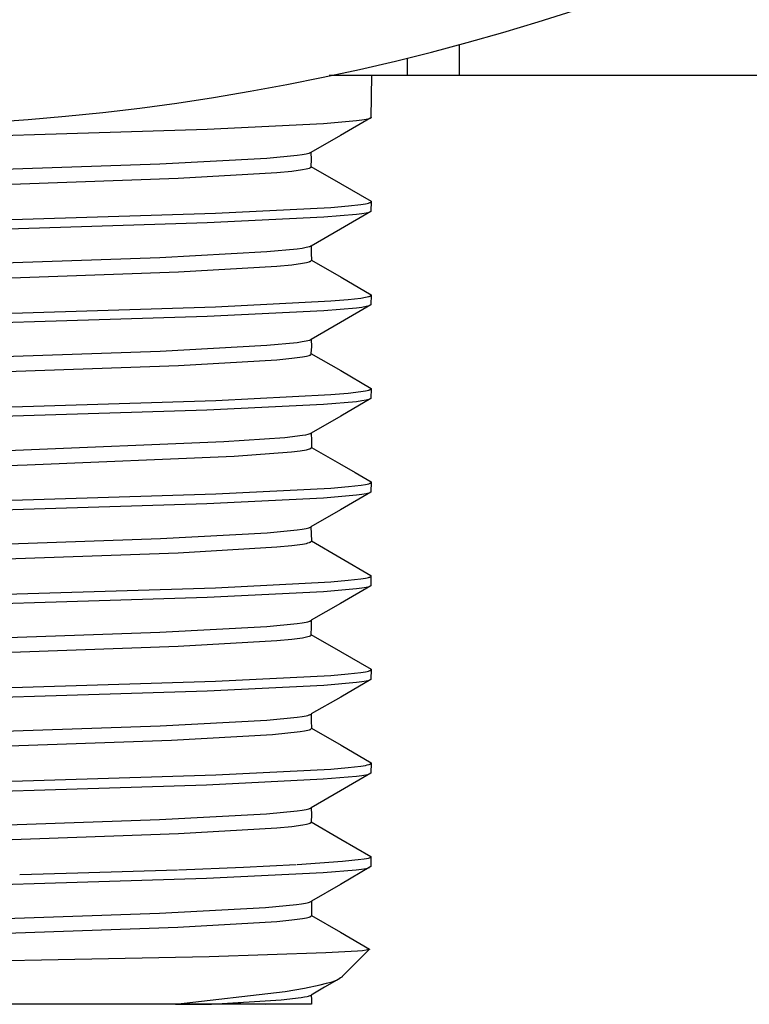
# Model space of a CAD drawing. Units: centimetres. Extents: x 0 to 0.092, y 0 to 0.126.
# Drawn here: x 0.049 to 0.064, y 0 to 0.019 of the extents above; entities that cross this region are included whole.
import ezdxf

# ---------------------------------------------------------------- set-up
doc = ezdxf.new("R2010")
doc.units = ezdxf.units.CM
doc.layers.add('front', color=7, linetype='Continuous')

msp = doc.modelspace()

# ---------------------------------------------------------------- linework, layer by layer
at = {"layer": 'front'}
msp.add_line((0.05630000000000354, 0.01800000000506002), (0.05548409098097778, 0.01800121928188664), dxfattribs=at)
at = {"layer": 'front', "lineweight": -3}
for points in [[(0.05800000000000353, 0.01859302485443953), (0.05800000000000353, 0.01800000000506002)], [(0.05700000000000355, 0.01800000000506002), (0.05699999984235617, 0.01833457709797709)], [(0.08100000009972701, 0.017999790012268), (0.05630000000000354, 0.01800000000506002), (0.05629108027808878, 0.01718090327163388), (0.05570355121733316, 0.01683924157080319), (0.05512988283808597, 0.01650785437880981), (0.05513477877550289, 0.01637080404675162), (0.05512799083317762, 0.01623840052128091), (0.05570482753424191, 0.01590873929382228), (0.05629424845661411, 0.01556372690978396), (0.05629016200747531, 0.01536593226102161), (0.05570338664228699, 0.01502432025903783), (0.05513132963079047, 0.01469349489525727), (0.05513616550109829, 0.01455639382891862), (0.05513885636948986, 0.01441885970296294), (0.0557147730960253, 0.01408973050455548), (0.05629402077209503, 0.01375066903176585), (0.05629194109393762, 0.01355260171226053), (0.05570559639430741, 0.01321092053914866), (0.05513227194683969, 0.012884469923891), (0.05513718891297706, 0.01274773224940713), (0.05513028594932556, 0.01261060564546268), (0.05570633788315156, 0.0122810488271707), (0.05629466818469692, 0.01193474967021142), (0.05629179557428456, 0.01173817813973511), (0.05570606662419825, 0.0113965466087962), (0.05513328713362256, 0.01106616719736389), (0.05513798827258884, 0.01092894935255624), (0.05513991512671815, 0.01079091177671712), (0.05541092351590805, 0.0106380206890487), (0.05568214128389798, 0.01048121853901893), (0.05598371033702839, 0.01030688211387906), (0.05629384588520998, 0.01012410716497593), (0.05629027377679947, 0.009924391659614618), (0.05570276959587385, 0.00958270210199998), (0.0551299495544173, 0.009251384537895355), (0.05513486257227793, 0.009116373170756805), (0.0551387118295488, 0.008978243300241398), (0.05571452729513343, 0.008647150149926897), (0.05629326821165678, 0.008308885682785955), (0.05629193827469155, 0.008111022300083967), (0.05570506052023523, 0.007769406587946264), (0.05513112977611211, 0.007442594222138998), (0.05513597024463936, 0.007305511558490626), (0.05512922816311803, 0.007168341013495463), (0.05570512421888942, 0.00683921143244474), (0.05629390325576922, 0.006494864628529259), (0.05629190395636646, 0.006296644186147393), (0.05570561208569641, 0.005955050616896333), (0.05513223949324281, 0.005628573472693216), (0.05513701830296855, 0.005491438812167078), (0.05513996012059805, 0.005348624839641533), (0.05571598557358642, 0.005019408156148687), (0.05629510983082774, 0.004680741213306472), (0.05629088422967278, 0.00448150436938563), (0.05570367926040507, 0.004138655659278907), (0.05513167758028253, 0.003807935404004648), (0.05513809548745587, 0.003671773620289073), (0.05513448666280352, 0.003533379217189339), (0.05570740723746587, 0.00320102976079344), (0.05629199099750942, 0.002861363124630173), (0.05629082197679595, 0.002667549047340539), (0.05570287755172532, 0.002324532370921967), (0.05513727643043923, 0.001997475169207828), (0.05513727643043924, 0.001861551538461785), (0.05513811201406359, 0.001719791500294901), (0.05570091323742008, 0.00139698669607383), (0.0562644424297831, 0.001068985053935115), (0.05573675021299014, 0.0005367606808105441), (0.05573205020258428, 0.0005322948989502281), (0.05572693553374798, 0.0005278238857074438), (0.05571545071466295, 0.0005188818592218696), (0.05570229890040516, 0.0005099398327362901), (0.05567581495202427, 0.0004943050158092571), (0.05539392126145518, 0.000331373012189929), (0.05513107238251119, 0.0001793836598275034), (0.0551384335816646, 9.182018505395073e-05), (0.05513843358166462, 5.060007968182845e-12), (0.03680000000253346, 2.530003983544984e-12)], [(0.05628925421327075, 0.01717476540894528), (0.05628627449247399, 0.01717304542510315), (0.05628292831336882, 0.01717132544126103), (0.05627513612411893, 0.01716788547357677), (0.05626587867673869, 0.0171644455058925), (0.05625515914753403, 0.01716100553820824), (0.05622934696032577, 0.01715412560283971), (0.05619772579584294, 0.01714724566747119), (0.05611716146844883, 0.01713348579673416), (0.05601367603214209, 0.01711972592599714), (0.05537531108710329, 0.01706468644304897), (0.05311501642811507, 0.01695460747715263), (0.04600000000000354, 0.01673444954535999)], [(0.05629993849278663, 0.01718794963000778), (0.05629984957416709, 0.01718671360928316), (0.05629957195756017, 0.01718547758855855), (0.05629890818618424, 0.01718382956092573), (0.05629790874604584, 0.01718218153329292), (0.05629728311346324, 0.01718135751947652), (0.05629657351961705, 0.01718053350566011), (0.05629577994981631, 0.01717970949184371), (0.05629490238937, 0.0171788854780273), (0.05629394082358719, 0.01717806146421089), (0.05629176561724795, 0.01717641343657808), (0.05628925421327075, 0.01717476540894528)], [(0.05512498694145379, 0.01650459827240802), (0.05511830157213884, 0.01650111094832829), (0.05511030482248165, 0.01649762362424856), (0.05510099964630435, 0.01649413630016883), (0.0550903889974291, 0.0164906489760891), (0.05506526309687342, 0.01648367432792963), (0.05503495075139186, 0.01647669967977017), (0.05495886124796011, 0.01646275038345123), (0.05486230874858022, 0.01644880108713229), (0.05427508134143601, 0.01639300390185664), (0.05219918661611613, 0.01628140953130585), (0.04574955347763249, 0.01605822079020556)], [(0.04625478896820473, 0.0157841640578009), (0.05255810786231431, 0.01600733086830104), (0.05447133100298126, 0.01611891427355113), (0.05475937538342673, 0.01614681012486365), (0.05496693623291085, 0.01617470597617618), (0.05504008397189829, 0.01618865390183244), (0.05506892010168143, 0.01619562786466057), (0.05509256625239125, 0.0162026018274887), (0.05510243570607812, 0.01620608880890277), (0.05511099880957801, 0.01620957579031683), (0.0551182526110847, 0.0162130627717309), (0.05512138760115117, 0.01621480626243793), (0.05512419415879202, 0.01621654975314497), (0.05512667191503144, 0.016218293243852), (0.05512882050089368, 0.01622003673455903), (0.05512977123962844, 0.01622090847991254), (0.05513063954740297, 0.01622178022526606), (0.05513142537809534, 0.01622265197061958), (0.05513212868558353, 0.01622352371597309), (0.0551327494237456, 0.01622439546132661), (0.05513328754645958, 0.01622526720668012), (0.05513411576105533, 0.01622701069738716), (0.05513451971341871, 0.01622831831541743), (0.05513477877550287, 0.01623049767880122)], [(0.04600000000000354, 0.01510555046476), (0.05328268675014851, 0.0153293066355063), (0.05551630053404576, 0.0154427786441876), (0.05585428740959823, 0.0154711466463579), (0.05609889300104254, 0.01549951464852821), (0.05618559851640655, 0.01551369864961336), (0.05621995057670596, 0.01552079065015593), (0.05624826355216246, 0.01552788265069851), (0.05626014633153059, 0.0155314286509698), (0.05627050847783517, 0.01553497465124109), (0.05627934637730039, 0.01553852065151238), (0.0562831926913654, 0.01554029365164802), (0.0562866567295585, 0.01554206665178367), (0.05628973808298431, 0.01554383965191932), (0.05629243634274746, 0.01554561265205496)], [(0.05626106532259312, 0.01534899259831013), (0.05625507640859475, 0.01534707398623027), (0.0562292363580655, 0.01534019294686123), (0.05619760421625221, 0.0153333119074922), (0.056117072063336, 0.01531954982875413), (0.05601369675897129, 0.01530578775001606), (0.05537613374580443, 0.01525073943506376), (0.05311591166625305, 0.01514064280515918), (0.04600000000000354, 0.01492044954535002)], [(0.0551264938010512, 0.01469069795346997), (0.05512331374913105, 0.01468895439065127), (0.05511980323168319, 0.01468721082783257), (0.05511179261027625, 0.01468372370219517), (0.05510246555697447, 0.01468023657655777), (0.05509182569192185, 0.01467674945092037), (0.05506662200714028, 0.01466977519964557), (0.05503621051708384, 0.01466280094837077), (0.05495987996575568, 0.01464885244582116), (0.05486306572715587, 0.01463490394327156), (0.05427560568444672, 0.01457910993307314), (0.05220220654164889, 0.01446752191267628), (0.04575369326133623, 0.01424434587188263)], [(0.04625795717258745, 0.01397028660724894), (0.05255937990192146, 0.01419339124909352), (0.05447051775098262, 0.01430494357001581), (0.05475896213120791, 0.01433283165024637), (0.05496728555784698, 0.01436071973047696), (0.05504082347222259, 0.01437466377059225), (0.05506983525243833, 0.01438163579064989), (0.05509363701858275, 0.01438860781070753), (0.05510357510823217, 0.01439209382073636), (0.05511219984858844, 0.01439557983076518), (0.05511950762439315, 0.014399065840794), (0.05512266652082042, 0.01440080884580841), (0.05512549482038787, 0.01440255185082282), (0.05512799207118824, 0.01440429485583724), (0.05513015782131418, 0.01440603786085165), (0.05513111623699645, 0.01440690936335885), (0.05513199159353591, 0.01440778086586606), (0.0551327838350948, 0.01440865236837327), (0.05513349290602237, 0.01440952387088047), (0.055134118750668, 0.01441039537338767), (0.05513466131338094, 0.01441126687589488), (0.05513549637040603, 0.01441300988090929), (0.05513590363419953, 0.01441431713467009), (0.05513616465263355, 0.0144164958909381)], [(0.04600000000000354, 0.01329155046475999), (0.05328261057391468, 0.01351597204425391), (0.0555140723143626, 0.0136297036429427), (0.05585246372655089, 0.01365813654261491), (0.05609772408505294, 0.01368656944228712), (0.05618474697431731, 0.01370078589212322), (0.05621923704610095, 0.01370789411704128), (0.05624766732632767, 0.01371500234195933), (0.05625959937046862, 0.01371855645441836), (0.05627000365775409, 0.01372211056687738), (0.05627887591852862, 0.01372566467933641), (0.05628273620470697, 0.01372744173556592), (0.05628621188313679, 0.01372921879179544), (0.05628930242011117, 0.01373099584802495), (0.0562920072819232, 0.01373277290425446), (0.05629432593486591, 0.01373454996048398), (0.05629534026622787, 0.01373543848859874)], [(0.05626582305456361, 0.01353651695440083), (0.05625508450388147, 0.0135330764151285), (0.05622924633902884, 0.01352619533658385), (0.05619761600752805, 0.0135193142580392), (0.05611708725099598, 0.0135055521009499), (0.05601371504711358, 0.01349178994386059), (0.05537616153343864, 0.01343674131550336), (0.05311594400751445, 0.01332664405878896), (0.04600000000000354, 0.01310644954536)], [(0.05512725786742315, 0.01287672773524781), (0.05512410581609805, 0.0128749845252534), (0.05512062117065854, 0.01287324131525899), (0.05511265539960129, 0.01286975489527017), (0.0551033631585813, 0.01286626847528135), (0.05509274705192846, 0.01286278205529253), (0.05506755365904383, 0.01285580921531489), (0.05503709605558661, 0.01284883637533726), (0.05496051912435569, 0.012834890695382), (0.05486340673425558, 0.01282094501542674), (0.05427517006601372, 0.01276516229560568), (0.05220450565258841, 0.0126535968559635), (0.04575761026074074, 0.0124304659766792)], [(0.04626036093257081, 0.01215638853575681), (0.05255942416168263, 0.01237940363885061), (0.05446886330812452, 0.0124909111903975), (0.0547580122289769, 0.01251878807828422), (0.05496722615060959, 0.01254666496617093), (0.05504115585915226, 0.01256060341011429), (0.05507028469173827, 0.01256757263208597), (0.05509415177915524, 0.01257454185405765), (0.05510410567100792, 0.01257802646504349), (0.05511273632966741, 0.01258151107602933), (0.05512004115616674, 0.01258499568701517), (0.05512319557017917, 0.01258673799250809), (0.05512601755153895, 0.01258848029800101), (0.05512850677537521, 0.01259022260349393), (0.05513066291681708, 0.01259196490898685), (0.05513161598011797, 0.01259283606173331), (0.05513248565099368, 0.01259370721447977), (0.05513327188883535, 0.01259457836722623), (0.05513397465303414, 0.01259544951997269), (0.05513459390298117, 0.01259632067271915), (0.05513512959806759, 0.01259719182546561), (0.05513595016122315, 0.01259893413095853), (0.05513634595005233, 0.01260024086007822), (0.05513658684241716, 0.01260241874194437)], [(0.04600000000000354, 0.01147755046476001), (0.05328330047558571, 0.01170210628322213), (0.05551301216609431, 0.01181576305485372), (0.05585210811231257, 0.01184417724776162), (0.05609823161163262, 0.01187259144066951), (0.05618562806663214, 0.01188679853712346), (0.05622026986072888, 0.01189390208535044), (0.05624882065741867, 0.01190100563357741), (0.05626079942193796, 0.01190455740769089), (0.05627124042534788, 0.01190810918180438), (0.05628013866372923, 0.01191166095591786), (0.05628400768230943, 0.01191343684297461), (0.05628748913316278, 0.01191521273003135), (0.0562905823907994, 0.01191698861708809)], [(0.05626553740646912, 0.01172241897757806), (0.0562547600015247, 0.01171897922212031), (0.05622884640117198, 0.01171209971120483), (0.05619714364943827, 0.01170522020028934), (0.05611647902416837, 0.01169146117845836), (0.05601298279039587, 0.01167770215662739), (0.05537504928688181, 0.01162266606930347), (0.05311464975253379, 0.01151259389465566), (0.04600000000000351, 0.01129244954536002)], [(0.05512858603464261, 0.01106265934946835), (0.05512378686146957, 0.01106009464897227), (0.05511826150816702, 0.0110575299484762), (0.05510503998517236, 0.01105240054748405), (0.0550889369136567, 0.0110472711464919), (0.05506996774161813, 0.01104214174549975), (0.05502349288796435, 0.01103188294351546), (0.05496573900819552, 0.01102162414153116), (0.05462440490766687, 0.01098058893359399), (0.05343791298988086, 0.01089851851771962), (0.049403690369244, 0.0107343776859704), (0.03973692282376753, 0.01040382650536001)], [(0.03973692282376753, 0.01011617350475999), (0.049628268396178, 0.01045219861688457), (0.05364169685589025, 0.01062021117294688), (0.05475261004802974, 0.01070421745097808), (0.05491962320356403, 0.01072521902048587), (0.055040230545151, 0.01074622058999367), (0.05508280082369126, 0.01075672137474756), (0.05509959465279405, 0.0107619717671245), (0.0551133721943171, 0.01076722215950145), (0.05511912468204837, 0.01076984735568992), (0.05512411688765925, 0.01077247255187839), (0.05512834674107463, 0.01077509774806686), (0.05513017513881052, 0.0107764103461611), (0.05513181217221935, 0.01077772294425534), (0.05513325758254174, 0.01077903554234957), (0.05513451111101828, 0.01078034814044381), (0.05513557249888958, 0.01078166073853805), (0.05513644148739626, 0.01078297333663228), (0.05513711781777891, 0.01078428593472652), (0.05513760123127814, 0.01078559853282075), (0.05513789146913459, 0.01078691113091499), (0.05513798827258881, 0.01078822372900923)], [(0.04600000000000354, 0.009663550464760029), (0.05328319984622497, 0.009890300464759999), (0.05551595918486982, 0.01000367546476), (0.05585613592770431, 0.01003201921476001), (0.05610146436174322, 0.01006036296476), (0.05618796856425878, 0.01007453483975999), (0.05622207707961715, 0.01008162077725999), (0.05625005041112885, 0.01008870671475999), (0.05626172713452493, 0.01009224968350999), (0.05627185896385861, 0.01009579265225999), (0.056280442199763, 0.01009933562100999), (0.05628415193912703, 0.01010110710538499), (0.05628747314287117, 0.01010287858975999), (0.05629040534857452, 0.01010465007413499), (0.05629294809381622, 0.01010642155850999), (0.05629407327425742, 0.01010730730069749)], [(0.05626035491756116, 0.00990690184966241), (0.0562287675123121, 0.00989808088036023), (0.05619705050423844, 0.009891201678147271), (0.05611635913270002, 0.009877443273721366), (0.05601283848356939, 0.009863684869295461), (0.05537483018422522, 0.009808651251591813), (0.05311439485821908, 0.009698584016184609), (0.04600000000000354, 0.009478449545369999)], [(0.04579340258228864, 0.008803612059315612), (0.05221469842907597, 0.009026089103731778), (0.05427978001437669, 0.009137327625939686), (0.05486372855332825, 0.009192946887043656), (0.05495976622997902, 0.00920685170231964), (0.05503545879917277, 0.009220756517595623), (0.05506561854183174, 0.009227708925233613), (0.05509062345565661, 0.009234661332871602), (0.05510118415537183, 0.009238137536690593), (0.05511043924545159, 0.009241613740509589), (0.05511838606849093, 0.009245089944328586), (0.05512186834718075, 0.009246828046238085), (0.05512502291988289, 0.009248566148147591)], [(0.04625368890831649, 0.008528151008908733), (0.05255715695795671, 0.008751317992750198), (0.05447140916322452, 0.008862901484670426), (0.05475945962857362, 0.008890797357650472), (0.05496703569588206, 0.008918693230630494), (0.05504018473150654, 0.00893264116712049), (0.05506901880752757, 0.008939615135365484), (0.05509266177842358, 0.00894658910361048), (0.05510252353759446, 0.008950076087732975), (0.0551110701959155, 0.008953563071855474), (0.0551183000337761, 0.008957050055977973), (0.05512142060765541, 0.008958793548039225), (0.05512421133156561, 0.008960537040100473), (0.05512667199055537, 0.008962280532161722), (0.05512880236967338, 0.008964024024222974), (0.05512974363710817, 0.008964895770253598), (0.05513060225396828, 0.008965767516284221), (0.05513137819338478, 0.008966639262314845), (0.05513207142848876, 0.00896751100834547), (0.0551326819324113, 0.008968382754376093), (0.05513320967828348, 0.008969254500406715), (0.05513401678840113, 0.008970997992467963), (0.05513440468126961, 0.008972305611513897), (0.05513463672979983, 0.008974484976590452)], [(0.04600000000000351, 0.007849550464770011), (0.05328185597367845, 0.008073886992583677), (0.05551557059591838, 0.008187649022607931), (0.05585336767355102, 0.008216089530114002), (0.05609764398185536, 0.008244530037620067), (0.05618416821266783, 0.008258750291373101), (0.05621843171111227, 0.008265860418249617), (0.05624665988924811, 0.008272970545126134), (0.05625850223890329, 0.008276525608564395), (0.05626882556532486, 0.008280080672002654), (0.05627762647079402, 0.008283635735440912), (0.0562814549538843, 0.00828541326716004), (0.05628490155759194, 0.008287190798879171), (0.05628796585720207, 0.008288968330598303), (0.05629064742799983, 0.008290745862317431), (0.05629294584527038, 0.008292523394036563)], [(0.05626578640979444, 0.00809450436259215), (0.05625504286442429, 0.008091063924054292), (0.05622919500236067, 0.008084183046978579), (0.05619755536121857, 0.008077302169902866), (0.05611700913859141, 0.008063540415751441), (0.05601362099032763, 0.008049778661600018), (0.05537601862535688, 0.007994731644994296), (0.05311577768426038, 0.007884637611782925), (0.04600000000000354, 0.007664449545359997)], [(0.0457529095864537, 0.006988330261262502), (0.05220169398699848, 0.007211510299808703), (0.05427560730662374, 0.007323100319083131), (0.05486298882129229, 0.00737889532872053), (0.05495975801096049, 0.007392844081129871), (0.05503604755273833, 0.007406792833539205), (0.05506644227249795, 0.007413767209743866), (0.05509163286048047, 0.007420741585948528), (0.055102267832159, 0.007424228774050856), (0.05511159124341768, 0.007427715962153183), (0.05511959958509802, 0.00743120315025551), (0.05512310950823426, 0.007432946744306672), (0.05512628934804147, 0.007434690338357836)], [(0.04625735340123298, 0.006714291505996063), (0.05255916848356101, 0.006937408293504997), (0.05447072606030937, 0.007048966687259016), (0.05475907870174501, 0.007076856285697559), (0.05496726658592682, 0.007104745884136139), (0.0550407379754624, 0.007118690683355446), (0.05506971989758896, 0.007125663082965103), (0.05509349525338236, 0.007132635482574765), (0.05510342170689497, 0.007136121682379596), (0.05511203600441334, 0.007139607882184431), (0.05511933464113376, 0.007143094081989263), (0.05512248949144363, 0.007144837181891681), (0.05512531411225262, 0.007146580281794096), (0.05512780806546032, 0.007148323381696515), (0.05512997091296627, 0.007150066481598934), (0.05513092803517469, 0.007150938031550144), (0.05513180221666998, 0.007151809581501353), (0.0551325934026896, 0.007152681131452562), (0.055133301538471, 0.007153552681403771), (0.05513392656925162, 0.00715442423135498), (0.0551344684402689, 0.007155295781306189), (0.05513530248396319, 0.007157038881208609), (0.05513570931505863, 0.007158346206135422), (0.05513597024463918, 0.007160525081013447)], [(0.04600000000000354, 0.006035550464760009), (0.05328248920861315, 0.006259954399389742), (0.05551428469798308, 0.006373695060908771), (0.05585256699962616, 0.006402130226288599), (0.05609767339598131, 0.006430565391668433), (0.05618462355652258, 0.006444782974358357), (0.05621908201457736, 0.006451891765703319), (0.05624748525294281, 0.006459000557048284), (0.05625940581984856, 0.006462554952720767), (0.05626980016795984, 0.006466109348393249), (0.05627866415931923, 0.006469663744065735), (0.05628252097810529, 0.006471440941901977), (0.05629390325576922, 0.006494864628529259)], [(0.05626227115731593, 0.006279379110336259), (0.0562551064986072, 0.00627708301545607), (0.05622927345808543, 0.006270201830454362), (0.05619764804611568, 0.006263320645452656), (0.05611712851927783, 0.006249558275449245), (0.05601376474098501, 0.006235795905445831), (0.05537623704241212, 0.006180746425432124), (0.05311603189199731, 0.00607064746540476), (0.04600000000000354, 0.005850449545349995)], [(0.04575696288264233, 0.005174452618189582), (0.05220419897073271, 0.005397593762700818), (0.0542750977327633, 0.005509164334956433), (0.05486337463179002, 0.005564949621084229), (0.05496042902687985, 0.005578895942616195), (0.05503697093869621, 0.005592842264148162), (0.05506746716739029, 0.005599815424914147), (0.05509273622008212, 0.005606788585680131), (0.0551034002371789, 0.005610275166063123), (0.05511274507837712, 0.005613761746446116), (0.05512076661637747, 0.005617248326829107), (0.0551242798568974, 0.005618991617020602), (0.05512746072388063, 0.005620734907212099)], [(0.04613671898565614, 0.004896503812861618), (0.05242928703029385, 0.005117588658804945), (0.05438651880789588, 0.005228131081777457), (0.05492032910928866, 0.005283402293263727), (0.05500433993688663, 0.005297220096135295), (0.05506806917737397, 0.005311037899006863), (0.05509224794913777, 0.005317946800442648), (0.05510240182856985, 0.005321401251160542), (0.05511126002014783, 0.005324855701878435), (0.05511881851120603, 0.005328310152596327), (0.0551221091150822, 0.005330037377955274), (0.05512507328907881, 0.005331764603314222), (0.05512771053161263, 0.005333491828673168), (0.05513002034110045, 0.005335219054032114), (0.05513200221595909, 0.005336946279391061), (0.0551328700211577, 0.005337809892070534), (0.05513365565460532, 0.005338673504750008)], [(0.04600000000000354, 0.004221550464750007), (0.05328317797494922, 0.00444607825994991), (0.05551318408903728, 0.004559751034459925), (0.05585214431941352, 0.004588169228087402), (0.05609811516059442, 0.004616587421714884), (0.05618544984339208, 0.004630796518528631), (0.05622006804989495, 0.004637901066935506), (0.05624860151867748, 0.004645005615342382), (0.05626057429334796, 0.004648557889545822), (0.05627101126389752, 0.00465211016374926), (0.05627990755709589, 0.004655662437952698), (0.05628377642680393, 0.00465743857505442), (0.05628725829971282, 0.00465921471215614), (0.05629035256666876, 0.004660990849257859), (0.05629305861851798, 0.00466276698635958), (0.05629537584610669, 0.004664543123461299), (0.0562963884604428, 0.004665431192012159)], [(0.04600000000000354, 0.004036449545360005), (0.05310760026685152, 0.004256324726085824), (0.05536887286614546, 0.004366262316448718), (0.05600952001956201, 0.004421231111630188), (0.05611382130585622, 0.004434973310425557), (0.05619504544712436, 0.004448715509220912), (0.05622696976458577, 0.004455586608618583), (0.05625309928654047, 0.004462457708016248), (0.05626399030620351, 0.004465893257715082)], [(0.04575070574389074, 0.003358343465861051), (0.0521948717871219, 0.003581283888824577), (0.05426909917460558, 0.00369275410030212), (0.05486115158886169, 0.003748489206042108), (0.05495836246875004, 0.003762422982477264), (0.0550349012354954, 0.003776356758912449), (0.05506536367569981, 0.003783323647130047), (0.05509059220727425, 0.003790290535347646), (0.05510123689489643, 0.003793773979456445), (0.05511056487044658, 0.003797257423565245), (0.05511857338895315, 0.003800740867674046), (0.0551220819940115, 0.003802482589728446), (0.05512525970544463, 0.003804224311782844)], [(0.04628272368946267, 0.00308710101741447), (0.05256303526341312, 0.003309500908845181), (0.05447116099470265, 0.003420700854560588), (0.05476064716522613, 0.003448500840989412), (0.05496942814791242, 0.003476300827418234), (0.05504301211399906, 0.00349020082063264), (0.05507200760176013, 0.00349715081723984), (0.05509576928734525, 0.00350410081384704), (0.05510567898432466, 0.003507575812150639), (0.05511427006676349, 0.003511050810454238), (0.05512153915469639, 0.003514525808757837), (0.05512467713673509, 0.003516263307909638), (0.05512748393190893, 0.00351800080706144), (0.05512995945723074, 0.003519738306213242), (0.05513210362971335, 0.003521475805365043), (0.05513305143270648, 0.003522344554940945), (0.05513391636636963, 0.003523213304516847), (0.05513469842032941, 0.003524082054092747), (0.0551353975842124, 0.003524950803668648), (0.05513601384764524, 0.003525819553244549), (0.05513654720025453, 0.00352668830282045), (0.05513736513150883, 0.00352842580197225), (0.05513776086188559, 0.003529728926336101), (0.05513800560770536, 0.00353190080027585)], [(0.05484585871687089, 0.002700504289975814), (0.05381978139625195, 0.002648612859076124), (0.05256229720444971, 0.002601187582376235)], [(0.05610362378211557, 0.002803599864844797), (0.05574125099022754, 0.002764227221274642), (0.05486197637212018, 0.002701465074431697)], [(0.05629191570308391, 0.002848879924430584), (0.05629060270181518, 0.002847541789018071), (0.0562898212487073, 0.002846848692227167), (0.05628896538031637, 0.002846150946946047), (0.05628702530668235, 0.002844741510913164), (0.05628477229890704, 0.002843313480919421), (0.05628219617884422, 0.002841866856964818), (0.05627602826164572, 0.002838917827173034), (0.05626841394586835, 0.002835894421537809), (0.05625924104451031, 0.002832796640059144), (0.05623577073704492, 0.002826377949571487), (0.05620471984323493, 0.002819661755710064), (0.05611628631252274, 0.002805336857865909)], [(0.04600000000000354, 0.002222449545359995), (0.05310387007121095, 0.00244217640922097), (0.05536576789123281, 0.002552039841151424), (0.05600685295724842, 0.002606971557116679), (0.05611137845309262, 0.00262070448610798), (0.05619317072537099, 0.002634437415099279), (0.05622547457943627, 0.002641303879594928), (0.05625201433972608, 0.002648170344090579), (0.05626311426930058, 0.002651603576338405)], [(0.05254493712449887, 0.00260060724449887), (0.05060997300929482, 0.002540162023042123), (0.04948819756468183, 0.002506601655784785)], [(0.045835684613266, 0.001546872905376058), (0.0521959279980322, 0.001767205481904362), (0.05425092449138387, 0.001877371770168151), (0.05484685751106809, 0.001932454914300806), (0.05494603107252961, 0.001946225700334051), (0.05502448293505217, 0.001959996486367324), (0.05505598584451006, 0.001966881879383961), (0.05508235032127944, 0.001973767272400596), (0.05510357519988816, 0.001980652665417226), (0.05511225992567227, 0.001984095361925539), (0.05513727643043923, 0.001997475169207828)], [(0.0462608246409522, 0.001272420508468076), (0.05255229374859847, 0.001495005158048032), (0.0544658623350374, 0.001606297482837839), (0.0547580513366539, 0.001634120564035168), (0.05496852567827776, 0.00166194364523238), (0.05504238736073807, 0.001675855185830939), (0.05507141855892828, 0.001682810956130213), (0.05509516213109207, 0.001689766726429487), (0.05510504608928913, 0.001693244611579123), (0.05511360234458364, 0.001696722496728759), (0.05512083318088624, 0.001700200381878396), (0.05512395233621602, 0.001701939324453214), (0.05512674084370885, 0.001703678267028031), (0.05512919884889778, 0.001705417209602849), (0.05513132649731578, 0.001707156152177666), (0.05513226648321479, 0.001708025623465075), (0.05513312393449595, 0.001708895094752483), (0.0551338988693509, 0.001709764566039892), (0.05513459130597129, 0.0017106340373273), (0.05513520126254872, 0.001711503508614709), (0.05513572875727484, 0.001712372979902118), (0.05513653643393963, 0.001714111922476934), (0.05513692586437878, 0.001715416129408048), (0.05513716304548511, 0.001717589807626568)], [(0.05626549873518769, 0.001066429681952141), (0.0562641659062847, 0.001065306612346747), (0.05626244960431048, 0.001064183542741353), (0.05626035003961431, 0.001063060473135959), (0.05625786742254559, 0.001061937403530564), (0.05625500196345366, 0.001060814333925169), (0.05625175387268792, 0.001059691264319774), (0.05624411063753235, 0.001057445125108983), (0.05622424184250716, 0.001052952846687398), (0.05619827449982923, 0.001048460568265809), (0.056128098020952, 0.001039476011422623), (0.05603368889977431, 0.001030491454579429), (0.05541788534791951, 0.0009945532272066006), (0.05315753674098785, 0.0009226767724608749), (0.04600000003945581, 0.0007789238629699879)], [(0.05250280763462554, 5.060007968182845e-12), (0.05463264601417427, 0.0002504989056555587), (0.05500766589638351, 0.0003131236308043549), (0.05531041893249598, 0.0003757483559531432), (0.05543378035708392, 0.0004070607185275354), (0.05553798552047664, 0.0004383730811019267), (0.05562267477351186, 0.0004696854436763176), (0.05565758854328218, 0.0004853416249635128), (0.05568748846702729, 0.0005009978062507081)], [(0.05250280763462554, 5.060007968182845e-12), (0.05286735503782516, 5.060007968182845e-12), (0.05320414140365953, 5.060007968182845e-12)], [(0.05320414140365953, 5.060007968182845e-12), (0.0545542953369586, 8.774854629240235e-05), (0.0549426251637608, 0.0001315827944268751), (0.05500763436776468, 0.000142540579894546), (0.05505943535674452, 0.0001534983653622786), (0.05508039312548907, 0.0001589772580961646), (0.05509806126634402, 0.0001644561508300621), (0.0551124439212648, 0.0001699350435639695), (0.05511840448586095, 0.0001726744899309266), (0.05512354523220687, 0.0001754139362978857)], [(0.05359380131229873, 2.089025040008519e-05), (0.05395377569440056, 8.786962116792696e-06), (0.05425695153123053, 5.060007968182845e-12)]]:
    msp.add_lwpolyline(points, dxfattribs=at)
at = {"layer": 'front'}
msp.add_arc((0.04599552476593165, 0.06298509681653279), 0.04598511314772324, 212.6798484957665, 327.3277839900588, dxfattribs=at)

doc.saveas('drawing.dxf')
